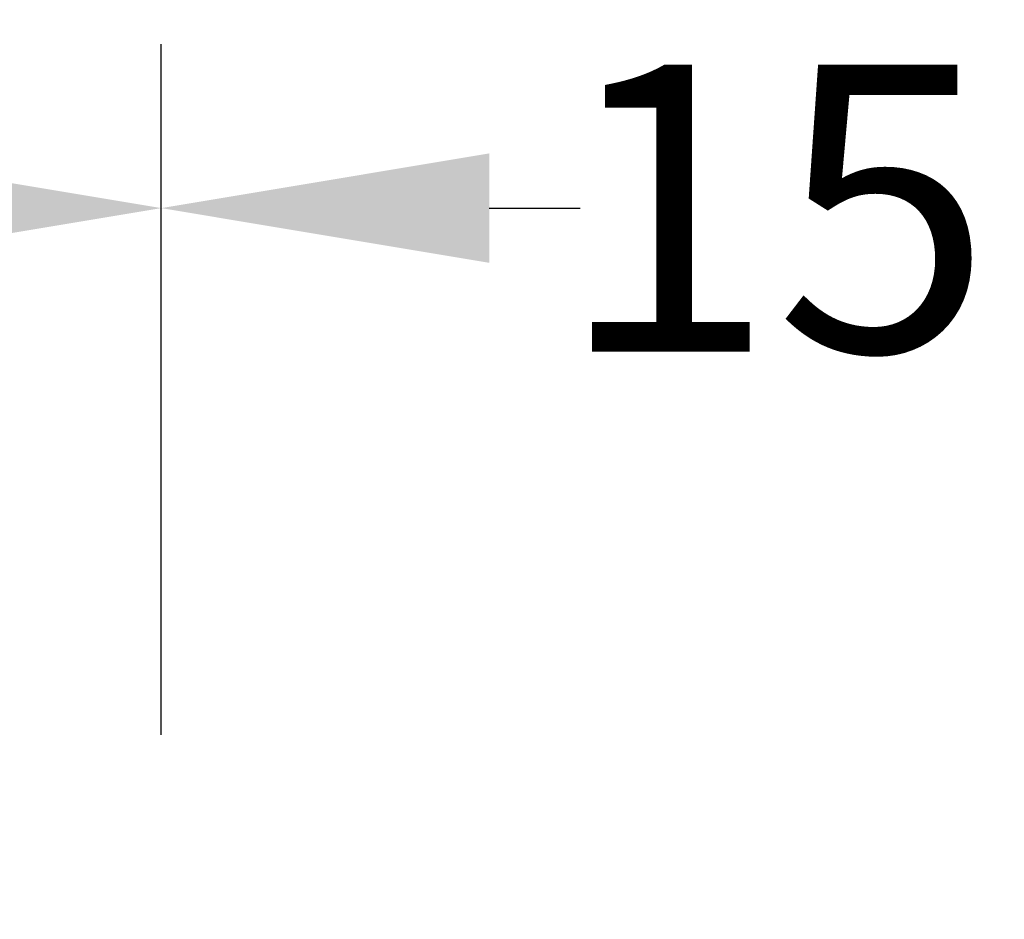
# Model space of a CAD drawing. Extents: x -6913 to 28563, y -18920 to 6235.
# Drawn here: x 10294 to 11182, y 1283 to 2095 of the extents above; entities that cross this region are included whole.
import ezdxf

# ---------------------------------------------------------------- set-up
doc = ezdxf.new("R2010")
doc.units = 0
doc.header["$LTSCALE"] = 350
doc.header["$MEASUREMENT"] = 0
doc.layers.add('BEM', color=7, linetype='CONTINUOUS', lineweight=35)
doc.layers.add('LAS CONDES', color=7, linetype='CONTINUOUS')
doc.styles.get("Standard").update_dxf_attribs({"font": 'isocp2.shx'})
doc.dimstyles.new('Europa SI', dxfattribs={"dimscale": 74, "dimtxt": 3.5, "dimasz": 4, "dimexe": 2, "dimexo": 0, "dimgap": 2, "dimtad": 0, "dimdec": 0, "dimzin": 0, "dimdsep": 46, "dimtxsty": 'Standard', "dimcen": 2, "dimadec": 0, "dimazin": 0, "dimtfac": 1, "dimtdec": 0, "dimtofl": 0, "dimtmove": 0, "dimatfit": 3, "dimfxl": 2, "dimtolj": 1, "dimtzin": 0, "dimarcsym": 0})

# ---------------------------------------------------------------- blocks, each defined once
blk = doc.blocks.new('*D52')
at = {"layer": 'BEM', "color": 0, "lineweight": -2, "transparency": 16777216}
for p, q in [((3421.54, -0.6), (3421.54, 2073)), ((10421.62, 1450), (10421.62, 2073)), ((3717.54, 1925), (6449.73, 1925)), ((10125.62, 1925), (7393.43, 1925))]:
    blk.add_line(p, q, dxfattribs=at)
at = {"layer": 'BEM', "color": 0, "transparency": 16777216}
for points in [[(3717.54, 1974.33), (3717.54, 1875.66), (3421.54, 1925)], [(10125.62, 1974.33), (10125.62, 1875.66), (10421.62, 1925)]]:
    blk.add_solid(points, dxfattribs=at)
at = {"layer": 'BEM', "color": 0, "transparency": 16777216, "insert": (6921.58, 1925), "char_height": 259, "attachment_point": 5}
blk.add_mtext('\\A1;7000', dxfattribs=at)
blk = doc.blocks.new('*D53')
at = {"layer": 'BEM', "color": 0, "lineweight": -2, "transparency": 16777216}
for p, q in [((10421.62, 1450), (10421.62, 2073)), ((11921.62, 1450), (11921.62, 2073)), ((10717.62, 1925), (10799.67, 1925)), ((11625.62, 1925), (11543.57, 1925))]:
    blk.add_line(p, q, dxfattribs=at)
at = {"layer": 'BEM', "color": 0, "transparency": 16777216}
for points in [[(10717.62, 1974.33), (10717.62, 1875.66), (10421.62, 1925)], [(11625.62, 1974.33), (11625.62, 1875.66), (11921.62, 1925)]]:
    blk.add_solid(points, dxfattribs=at)
at = {"layer": 'BEM', "color": 0, "transparency": 16777216, "insert": (11171.62, 1925), "char_height": 259, "attachment_point": 5}
blk.add_mtext('\\A1;1500', dxfattribs=at)

msp = doc.modelspace()

# ---------------------------------------------------------------- linework, layer by layer
at = {"layer": 'LAS CONDES'}
msp.add_line((10421.62, 1450), (10421.62, 1450), dxfattribs=at)

# ---------------------------------------------------------------- dimensions: what is measured, and where the dimension line sits
at = {"layer": 'BEM'}
dim = msp.add_linear_dim(base=(3421.54, 1925), p1=(10421.62, 1450), p2=(3421.54, -0.6, 2433.86), dimstyle='Europa SI', dxfattribs=at)
dim.commit()
dim.dimension.update_dxf_attribs({"geometry": '*D52', "text_midpoint": (6921.58, 1925)})
dim = msp.add_linear_dim(base=(11921.62, 1925), p1=(10421.62, 1450), p2=(11921.62, 1450), dimstyle='Europa SI', override={"dimgap": 1}, dxfattribs=at)
dim.commit()
dim.dimension.update_dxf_attribs({"geometry": '*D53', "text_midpoint": (11171.62, 1925)})

doc.saveas('drawing.dxf')
